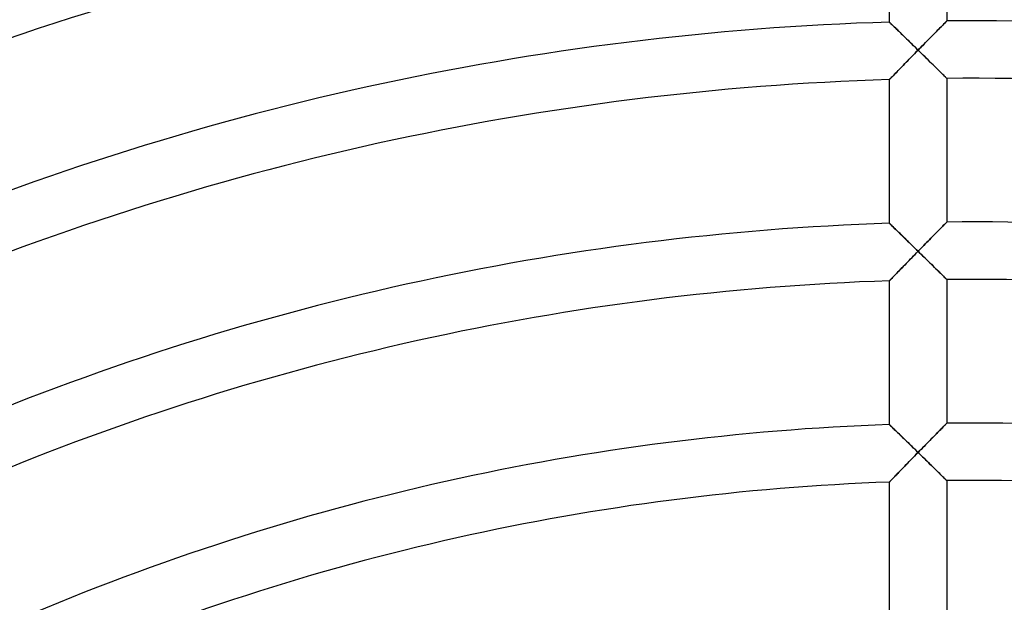
# Model space of a CAD drawing. Units: millimetres. Extents: x -541 to 541, y -541 to 541.
# Drawn here: x -67 to 2, y 157 to 197 of the extents above; entities that cross this region are included whole.
import ezdxf

# ---------------------------------------------------------------- set-up
doc = ezdxf.new("R2010")
doc.units = ezdxf.units.MM
doc.layers.add('HIDDEN', color=7, linetype='Continuous')
doc.layers.add('THICK', color=7, linetype='Continuous')

msp = doc.modelspace()

# ---------------------------------------------------------------- linework, layer by layer
at = {"layer": 'HIDDEN'}
for p, q in [((-5.995, 196.904), (-6, 196.909)), ((-5.979, 196.889), (-5.995, 196.904)), ((-5.954, 196.864), (-5.979, 196.889)), ((-5.919, 196.83), (-5.954, 196.864)), ((-5.876, 196.788), (-5.919, 196.83)), ((-5.825, 196.738), (-5.876, 196.788)), ((-5.766, 196.681), (-5.825, 196.738)), ((-5.701, 196.618), (-5.766, 196.681)), ((-2.284, 196.703), (-2.351, 196.635)), ((-2.222, 196.765), (-2.284, 196.703)), ((-2.167, 196.821), (-2.222, 196.765)), ((-2.118, 196.871), (-2.167, 196.821)), ((-2.077, 196.913), (-2.118, 196.871)), ((-2.044, 196.946), (-2.077, 196.913)), ((-2.02, 196.97), (-2.044, 196.946)), ((-2.005, 196.985), (-2.02, 196.97)), ((-2, 196.99), (-2.005, 196.985)), ((-5.63, 196.549), (-5.701, 196.618)), ((-5.554, 196.476), (-5.63, 196.549)), ((-5.474, 196.397), (-5.554, 196.476)), ((-5.389, 196.315), (-5.474, 196.397)), ((-5.301, 196.23), (-5.389, 196.315)), ((-5.211, 196.142), (-5.301, 196.23)), ((-5.118, 196.051), (-5.211, 196.142)), ((-5.022, 195.958), (-5.118, 196.051)), ((-4.925, 195.863), (-5.022, 195.958)), ((-2.927, 196.051), (-3.02, 195.957)), ((-2.837, 196.143), (-2.927, 196.051)), ((-2.749, 196.232), (-2.837, 196.143)), ((-2.663, 196.319), (-2.749, 196.232)), ((-2.579, 196.404), (-2.663, 196.319)), ((-2.499, 196.485), (-2.579, 196.404)), ((-2.423, 196.562), (-2.499, 196.485)), ((-2.351, 196.635), (-2.423, 196.562)), ((-4.826, 195.766), (-4.925, 195.863)), ((-4.725, 195.668), (-4.826, 195.766)), ((-4.624, 195.569), (-4.725, 195.668)), ((-4.521, 195.469), (-4.624, 195.569)), ((-4.418, 195.368), (-4.521, 195.469)), ((-4.314, 195.266), (-4.418, 195.368)), ((-3.601, 195.366), (-3.7, 195.265)), ((-3.502, 195.467), (-3.601, 195.366)), ((-3.403, 195.567), (-3.502, 195.467)), ((-3.306, 195.666), (-3.403, 195.567)), ((-3.209, 195.764), (-3.306, 195.666)), ((-3.114, 195.861), (-3.209, 195.764)), ((-3.02, 195.957), (-3.114, 195.861)), ((-4.415, 194.534), (-4.312, 194.64)), ((-4.209, 195.164), (-4.314, 195.266)), ((-4.312, 194.64), (-4.208, 194.746)), ((-4.105, 195.061), (-4.209, 195.164)), ((-4.208, 194.746), (-4.104, 194.853)), ((-4, 194.959), (-4.105, 195.061)), ((-4.104, 194.853), (-4, 194.959)), ((-3.9, 195.061), (-4, 194.959)), ((-4, 194.959), (-3.895, 194.856)), ((-3.8, 195.163), (-3.9, 195.061)), ((-3.895, 194.856), (-3.79, 194.753)), ((-3.7, 195.265), (-3.8, 195.163)), ((-3.79, 194.753), (-3.686, 194.651)), ((-3.686, 194.651), (-3.582, 194.549)), ((-5.111, 193.821), (-5.016, 193.919)), ((-5.016, 193.919), (-4.919, 194.018)), ((-4.919, 194.018), (-4.821, 194.119)), ((-4.821, 194.119), (-4.721, 194.222)), ((-4.721, 194.222), (-4.62, 194.325)), ((-4.62, 194.325), (-4.518, 194.429)), ((-4.518, 194.429), (-4.415, 194.534)), ((-3.582, 194.549), (-3.478, 194.447)), ((-3.478, 194.447), (-3.376, 194.346)), ((-3.376, 194.346), (-3.274, 194.247)), ((-3.274, 194.247), (-3.174, 194.148)), ((-3.174, 194.148), (-3.075, 194.05)), ((-3.075, 194.05), (-2.978, 193.955)), ((-2.978, 193.955), (-2.882, 193.861)), ((-5.761, 193.153), (-5.695, 193.221)), ((-5.695, 193.221), (-5.624, 193.294)), ((-5.624, 193.294), (-5.548, 193.373)), ((-5.548, 193.373), (-5.467, 193.456)), ((-5.467, 193.456), (-5.382, 193.543)), ((-5.382, 193.543), (-5.295, 193.633)), ((-5.295, 193.633), (-5.204, 193.726)), ((-5.204, 193.726), (-5.111, 193.821)), ((-2.882, 193.861), (-2.789, 193.769)), ((-2.789, 193.769), (-2.699, 193.68)), ((-2.699, 193.68), (-2.611, 193.593)), ((-2.611, 193.593), (-2.527, 193.51)), ((-2.527, 193.51), (-2.446, 193.431)), ((-2.446, 193.431), (-2.371, 193.356)), ((-2.371, 193.356), (-2.3, 193.286)), ((-2.3, 193.286), (-2.235, 193.222)), ((-2.235, 193.222), (-2.176, 193.164)), ((-6, 192.907), (-5.995, 192.912)), ((-5.995, 192.912), (-5.979, 192.929)), ((-5.979, 192.929), (-5.953, 192.955)), ((-5.953, 192.955), (-5.917, 192.992)), ((-5.917, 192.992), (-5.873, 193.038)), ((-5.873, 193.038), (-5.821, 193.092)), ((-5.821, 193.092), (-5.761, 193.153)), ((-2.176, 193.164), (-2.125, 193.113)), ((-2.125, 193.113), (-2.081, 193.07)), ((-2.081, 193.07), (-2.046, 193.035)), ((-2.046, 193.035), (-2.021, 193.01)), ((-2.021, 193.01), (-2.005, 192.995)), ((-2.005, 192.995), (-2, 192.99)), ((-2.044, 182.945), (-2.077, 182.912)), ((-2.02, 182.969), (-2.044, 182.945)), ((-2.005, 182.984), (-2.02, 182.969)), ((-2, 182.989), (-2.005, 182.984)), ((-5.995, 182.897), (-6, 182.902)), ((-5.981, 182.883), (-5.995, 182.897)), ((-5.957, 182.86), (-5.981, 182.883)), ((-5.925, 182.829), (-5.957, 182.86)), ((-5.885, 182.79), (-5.925, 182.829)), ((-5.837, 182.744), (-5.885, 182.79)), ((-5.782, 182.69), (-5.837, 182.744)), ((-5.721, 182.631), (-5.782, 182.69)), ((-5.654, 182.567), (-5.721, 182.631)), ((-5.583, 182.498), (-5.654, 182.567)), ((-5.507, 182.424), (-5.583, 182.498)), ((-5.428, 182.347), (-5.507, 182.424)), ((-5.344, 182.266), (-5.428, 182.347)), ((-5.258, 182.183), (-5.344, 182.266)), ((-2.663, 182.318), (-2.749, 182.23)), ((-2.58, 182.402), (-2.663, 182.318)), ((-2.5, 182.483), (-2.58, 182.402)), ((-2.423, 182.561), (-2.5, 182.483)), ((-2.351, 182.634), (-2.423, 182.561)), ((-2.284, 182.702), (-2.351, 182.634)), ((-2.222, 182.764), (-2.284, 182.702)), ((-2.167, 182.82), (-2.222, 182.764)), ((-2.118, 182.87), (-2.167, 182.82)), ((-2.077, 182.912), (-2.118, 182.87)), ((-5.17, 182.097), (-5.258, 182.183)), ((-5.079, 182.008), (-5.17, 182.097)), ((-4.987, 181.918), (-5.079, 182.008)), ((-4.892, 181.826), (-4.987, 181.918)), ((-4.796, 181.733), (-4.892, 181.826)), ((-4.699, 181.638), (-4.796, 181.733)), ((-4.601, 181.543), (-4.699, 181.638)), ((-3.306, 181.664), (-3.404, 181.565)), ((-3.21, 181.762), (-3.306, 181.664)), ((-3.114, 181.859), (-3.21, 181.762)), ((-3.02, 181.955), (-3.114, 181.859)), ((-2.928, 182.049), (-3.02, 181.955)), ((-2.837, 182.141), (-2.928, 182.049)), ((-2.749, 182.23), (-2.837, 182.141)), ((-4.502, 181.446), (-4.601, 181.543)), ((-4.403, 181.349), (-4.502, 181.446)), ((-4.302, 181.251), (-4.403, 181.349)), ((-4.202, 181.153), (-4.302, 181.251)), ((-4.101, 181.054), (-4.202, 181.153)), ((-4.104, 180.849), (-4, 180.956)), ((-4, 180.956), (-4.101, 181.054)), ((-3.9, 181.058), (-4, 180.956)), ((-4, 180.956), (-3.895, 180.853)), ((-3.8, 181.16), (-3.9, 181.058)), ((-3.7, 181.262), (-3.8, 181.16)), ((-3.601, 181.364), (-3.7, 181.262)), ((-3.502, 181.464), (-3.601, 181.364)), ((-3.404, 181.565), (-3.502, 181.464)), ((-4.82, 180.115), (-4.721, 180.218)), ((-4.721, 180.218), (-4.62, 180.321)), ((-4.62, 180.321), (-4.518, 180.425)), ((-4.518, 180.425), (-4.415, 180.531)), ((-4.415, 180.531), (-4.312, 180.637)), ((-4.312, 180.637), (-4.208, 180.743)), ((-4.208, 180.743), (-4.104, 180.849)), ((-3.895, 180.853), (-3.79, 180.75)), ((-3.79, 180.75), (-3.686, 180.648)), ((-3.686, 180.648), (-3.581, 180.546)), ((-3.581, 180.546), (-3.478, 180.444)), ((-3.478, 180.444), (-3.376, 180.344)), ((-3.376, 180.344), (-3.274, 180.244)), ((-3.274, 180.244), (-3.174, 180.146)), ((-5.467, 179.45), (-5.382, 179.537)), ((-5.382, 179.537), (-5.294, 179.628)), ((-5.294, 179.628), (-5.204, 179.721)), ((-5.204, 179.721), (-5.111, 179.816)), ((-5.111, 179.816), (-5.016, 179.914)), ((-5.016, 179.914), (-4.919, 180.014)), ((-4.919, 180.014), (-4.82, 180.115)), ((-3.174, 180.146), (-3.075, 180.048)), ((-3.075, 180.048), (-2.977, 179.953)), ((-2.977, 179.953), (-2.882, 179.859)), ((-2.882, 179.859), (-2.789, 179.767)), ((-2.789, 179.767), (-2.698, 179.678)), ((-2.698, 179.678), (-2.611, 179.592)), ((-2.611, 179.592), (-2.527, 179.509)), ((-6, 178.899), (-5.995, 178.905)), ((-5.995, 178.905), (-5.979, 178.921)), ((-5.979, 178.921), (-5.953, 178.948)), ((-5.953, 178.948), (-5.917, 178.985)), ((-5.917, 178.985), (-5.873, 179.031)), ((-5.873, 179.031), (-5.82, 179.085)), ((-5.82, 179.085), (-5.761, 179.146)), ((-5.761, 179.146), (-5.695, 179.214)), ((-5.695, 179.214), (-5.624, 179.288)), ((-5.624, 179.288), (-5.547, 179.367)), ((-5.547, 179.367), (-5.467, 179.45)), ((-2.527, 179.509), (-2.446, 179.43)), ((-2.446, 179.43), (-2.37, 179.355)), ((-2.37, 179.355), (-2.3, 179.285)), ((-2.3, 179.285), (-2.235, 179.221)), ((-2.235, 179.221), (-2.176, 179.163)), ((-2.176, 179.163), (-2.124, 179.112)), ((-2.124, 179.112), (-2.081, 179.069)), ((-2.081, 179.069), (-2.046, 179.034)), ((-2.046, 179.034), (-2.021, 179.009)), ((-2.021, 179.009), (-2.005, 178.994)), ((-2.005, 178.994), (-2, 178.989)), ((-5.995, 168.888), (-6, 168.893)), ((-5.979, 168.874), (-5.995, 168.888)), ((-5.954, 168.849), (-5.979, 168.874)), ((-5.92, 168.816), (-5.954, 168.849)), ((-5.876, 168.774), (-5.92, 168.816)), ((-5.825, 168.724), (-5.876, 168.774)), ((-5.766, 168.668), (-5.825, 168.724)), ((-5.701, 168.605), (-5.766, 168.668)), ((-5.631, 168.536), (-5.701, 168.605)), ((-2.376, 168.607), (-2.452, 168.53)), ((-2.304, 168.68), (-2.376, 168.607)), ((-2.238, 168.747), (-2.304, 168.68)), ((-2.179, 168.807), (-2.238, 168.747)), ((-2.127, 168.86), (-2.179, 168.807)), ((-2.082, 168.905), (-2.127, 168.86)), ((-2.047, 168.941), (-2.082, 168.905)), ((-2.021, 168.967), (-2.047, 168.941)), ((-2.005, 168.983), (-2.021, 168.967)), ((-2, 168.988), (-2.005, 168.983)), ((-5.555, 168.463), (-5.631, 168.536)), ((-5.474, 168.385), (-5.555, 168.463)), ((-5.39, 168.304), (-5.474, 168.385)), ((-5.302, 168.219), (-5.39, 168.304)), ((-5.211, 168.131), (-5.302, 168.219)), ((-5.118, 168.04), (-5.211, 168.131)), ((-5.023, 167.948), (-5.118, 168.04)), ((-4.925, 167.853), (-5.023, 167.948)), ((-3.082, 167.89), (-3.18, 167.789)), ((-2.985, 167.989), (-3.082, 167.89)), ((-2.889, 168.086), (-2.985, 167.989)), ((-2.796, 168.18), (-2.889, 168.086)), ((-2.706, 168.272), (-2.796, 168.18)), ((-2.618, 168.362), (-2.706, 168.272)), ((-2.533, 168.448), (-2.618, 168.362)), ((-2.452, 168.53), (-2.533, 168.448)), ((-4.826, 167.757), (-4.925, 167.853)), ((-4.725, 167.659), (-4.826, 167.757)), ((-4.624, 167.56), (-4.725, 167.659)), ((-4.521, 167.46), (-4.624, 167.56)), ((-4.418, 167.36), (-4.521, 167.46)), ((-4.314, 167.258), (-4.418, 167.36)), ((-4.209, 167.156), (-4.314, 167.258)), ((-3.689, 167.27), (-3.792, 167.165)), ((-3.586, 167.376), (-3.689, 167.27)), ((-3.483, 167.481), (-3.586, 167.376)), ((-3.381, 167.585), (-3.483, 167.481)), ((-3.28, 167.688), (-3.381, 167.585)), ((-3.18, 167.789), (-3.28, 167.688)), ((-4.518, 166.421), (-4.415, 166.526)), ((-4.415, 166.526), (-4.312, 166.632)), ((-4.312, 166.632), (-4.208, 166.739)), ((-4.105, 167.054), (-4.209, 167.156)), ((-4.208, 166.739), (-4.104, 166.845)), ((-4, 166.952), (-4.105, 167.054)), ((-4.104, 166.845), (-4, 166.952)), ((-3.896, 167.058), (-4, 166.952)), ((-4, 166.952), (-3.895, 166.85)), ((-3.792, 167.165), (-3.896, 167.058)), ((-3.895, 166.85), (-3.79, 166.747)), ((-3.79, 166.747), (-3.685, 166.645)), ((-3.685, 166.645), (-3.581, 166.543)), ((-3.581, 166.543), (-3.478, 166.441)), ((-5.111, 165.81), (-5.016, 165.908)), ((-5.016, 165.908), (-4.919, 166.008)), ((-4.919, 166.008), (-4.82, 166.11)), ((-4.82, 166.11), (-4.72, 166.213)), ((-4.72, 166.213), (-4.62, 166.316)), ((-4.62, 166.316), (-4.518, 166.421)), ((-3.478, 166.441), (-3.375, 166.341)), ((-3.375, 166.341), (-3.274, 166.242)), ((-3.274, 166.242), (-3.173, 166.143)), ((-3.173, 166.143), (-3.074, 166.046)), ((-3.074, 166.046), (-2.977, 165.95)), ((-2.977, 165.95), (-2.882, 165.857)), ((-2.882, 165.857), (-2.789, 165.765)), ((-5.82, 165.077), (-5.761, 165.139)), ((-5.761, 165.139), (-5.695, 165.207)), ((-5.695, 165.207), (-5.623, 165.281)), ((-5.623, 165.281), (-5.547, 165.36)), ((-5.547, 165.36), (-5.466, 165.443)), ((-5.466, 165.443), (-5.382, 165.531)), ((-5.382, 165.531), (-5.294, 165.621)), ((-5.294, 165.621), (-5.204, 165.715)), ((-5.204, 165.715), (-5.111, 165.81)), ((-2.789, 165.765), (-2.698, 165.676)), ((-2.698, 165.676), (-2.611, 165.59)), ((-2.611, 165.59), (-2.526, 165.507)), ((-2.526, 165.507), (-2.446, 165.428)), ((-2.446, 165.428), (-2.37, 165.353)), ((-2.37, 165.353), (-2.299, 165.283)), ((-2.299, 165.283), (-2.234, 165.219)), ((-2.234, 165.219), (-2.176, 165.161)), ((-2.176, 165.161), (-2.124, 165.111)), ((-6, 164.891), (-5.995, 164.896)), ((-5.995, 164.896), (-5.979, 164.913)), ((-5.979, 164.913), (-5.953, 164.94)), ((-5.953, 164.94), (-5.917, 164.977)), ((-5.917, 164.977), (-5.873, 165.023)), ((-5.873, 165.023), (-5.82, 165.077)), ((-2.124, 165.111), (-2.081, 165.068)), ((-2.081, 165.068), (-2.046, 165.033)), ((-2.046, 165.033), (-2.021, 165.008)), ((-2.021, 165.008), (-2.005, 164.993)), ((-2.005, 164.993), (-2, 164.988))]:
    msp.add_line(p, q, dxfattribs=at)
at = {"layer": 'THICK'}
for p, q in [((-2, 206.99), (-2, 196.99)), ((-6, 196.909), (-6, 206.913)), ((-6, 196.909), (-5.995, 196.904)), ((-5.995, 196.904), (-5.981, 196.89)), ((-5.981, 196.89), (-5.957, 196.867)), ((-5.957, 196.867), (-5.925, 196.836)), ((-5.925, 196.836), (-5.885, 196.797)), ((-5.885, 196.797), (-5.837, 196.75)), ((-5.837, 196.75), (-5.782, 196.697)), ((-5.782, 196.697), (-5.721, 196.638)), ((-2.375, 196.61), (-2.304, 196.683)), ((-2.304, 196.683), (-2.238, 196.749)), ((-2.238, 196.749), (-2.179, 196.809)), ((-2.179, 196.809), (-2.127, 196.862)), ((-2.127, 196.862), (-2.082, 196.907)), ((-2.082, 196.907), (-2.047, 196.942)), ((-2.047, 196.942), (-2.021, 196.969)), ((-2.021, 196.969), (-2.005, 196.984)), ((-2.005, 196.984), (-2, 196.99)), ((-5.721, 196.638), (-5.654, 196.573)), ((-5.654, 196.573), (-5.583, 196.503)), ((-5.583, 196.503), (-5.507, 196.43)), ((-5.507, 196.43), (-5.427, 196.352)), ((-5.427, 196.352), (-5.344, 196.271)), ((-5.344, 196.271), (-5.258, 196.188)), ((-5.258, 196.188), (-5.17, 196.102)), ((-5.17, 196.102), (-5.079, 196.013)), ((-5.079, 196.013), (-4.986, 195.923)), ((-3.081, 195.895), (-2.984, 195.993)), ((-2.984, 195.993), (-2.889, 196.09)), ((-2.889, 196.09), (-2.796, 196.184)), ((-2.796, 196.184), (-2.705, 196.276)), ((-2.705, 196.276), (-2.617, 196.365)), ((-2.617, 196.365), (-2.533, 196.451)), ((-2.533, 196.451), (-2.452, 196.533)), ((-2.452, 196.533), (-2.375, 196.61)), ((-4.986, 195.923), (-4.892, 195.831)), ((-4.892, 195.831), (-4.796, 195.737)), ((-4.796, 195.737), (-4.699, 195.642)), ((-4.699, 195.642), (-4.601, 195.547)), ((-4.601, 195.547), (-4.502, 195.45)), ((-4.502, 195.45), (-4.402, 195.353)), ((-4.402, 195.353), (-4.302, 195.255)), ((-3.792, 195.171), (-3.689, 195.277)), ((-3.689, 195.277), (-3.585, 195.382)), ((-3.585, 195.382), (-3.483, 195.486)), ((-3.483, 195.486), (-3.381, 195.59)), ((-3.381, 195.59), (-3.28, 195.693)), ((-3.28, 195.693), (-3.18, 195.794)), ((-3.18, 195.794), (-3.081, 195.895)), ((-4.363, 194.588), (-4.482, 194.467)), ((-4.243, 194.711), (-4.363, 194.588)), ((-4.302, 195.255), (-4.202, 195.156)), ((-4.122, 194.834), (-4.243, 194.711)), ((-4.202, 195.156), (-4.101, 195.058)), ((-4, 194.959), (-4.122, 194.834)), ((-4.101, 195.058), (-4, 194.959)), ((-4, 194.959), (-3.896, 195.065)), ((-3.878, 194.839), (-4, 194.959)), ((-3.896, 195.065), (-3.792, 195.171)), ((-3.756, 194.72), (-3.878, 194.839)), ((-3.636, 194.602), (-3.756, 194.72)), ((-3.517, 194.485), (-3.636, 194.602)), ((-4.934, 194.004), (-5.04, 193.895)), ((-4.824, 194.116), (-4.934, 194.004)), ((-4.713, 194.23), (-4.824, 194.116)), ((-4.598, 194.348), (-4.713, 194.23)), ((-4.482, 194.467), (-4.598, 194.348)), ((-3.4, 194.37), (-3.517, 194.485)), ((-3.285, 194.257), (-3.4, 194.37)), ((-3.173, 194.147), (-3.285, 194.257)), ((-3.063, 194.039), (-3.173, 194.147)), ((-2.957, 193.935), (-3.063, 194.039)), ((-2.855, 193.834), (-2.957, 193.935)), ((-5.653, 193.265), (-5.719, 193.196)), ((-5.581, 193.339), (-5.653, 193.265)), ((-5.503, 193.418), (-5.581, 193.339)), ((-5.421, 193.504), (-5.503, 193.418)), ((-5.332, 193.594), (-5.421, 193.504)), ((-5.239, 193.69), (-5.332, 193.594)), ((-5.142, 193.79), (-5.239, 193.69)), ((-5.04, 193.895), (-5.142, 193.79)), ((-2.757, 193.738), (-2.855, 193.834)), ((-2.664, 193.646), (-2.757, 193.738)), ((-2.576, 193.559), (-2.664, 193.646)), ((-2.494, 193.478), (-2.576, 193.559)), ((-2.417, 193.401), (-2.494, 193.478)), ((-2.345, 193.331), (-2.417, 193.401)), ((-2.279, 193.265), (-2.345, 193.331)), ((-2.218, 193.205), (-2.279, 193.265)), ((-5.995, 192.912), (-6, 192.907)), ((-6, 182.902), (-6, 192.907)), ((-5.981, 192.927), (-5.995, 192.912)), ((-5.957, 192.951), (-5.981, 192.927)), ((-5.924, 192.985), (-5.957, 192.951)), ((-5.883, 193.027), (-5.924, 192.985)), ((-5.835, 193.077), (-5.883, 193.027)), ((-5.78, 193.133), (-5.835, 193.077)), ((-5.719, 193.196), (-5.78, 193.133)), ((-2.163, 193.151), (-2.218, 193.205)), ((-2.115, 193.104), (-2.163, 193.151)), ((-2.075, 193.064), (-2.115, 193.104)), ((-2.043, 193.032), (-2.075, 193.064)), ((-2.019, 193.009), (-2.043, 193.032)), ((-2.005, 192.994), (-2.019, 193.009)), ((-2, 192.99), (-2.005, 192.994)), ((-2, 192.99), (-2, 182.989)), ((-2.077, 182.912), (-2.044, 182.945)), ((-2.044, 182.945), (-2.02, 182.969)), ((-2.02, 182.969), (-2.005, 182.984)), ((-2.005, 182.984), (-2, 182.989)), ((-6, 182.902), (-5.995, 182.897)), ((-5.995, 182.897), (-5.979, 182.882)), ((-5.979, 182.882), (-5.954, 182.857)), ((-5.954, 182.857), (-5.919, 182.824)), ((-5.919, 182.824), (-5.876, 182.782)), ((-5.876, 182.782), (-5.825, 182.732)), ((-5.825, 182.732), (-5.766, 182.675)), ((-5.766, 182.675), (-5.701, 182.612)), ((-5.701, 182.612), (-5.63, 182.543)), ((-5.63, 182.543), (-5.554, 182.47)), ((-5.554, 182.47), (-5.474, 182.392)), ((-5.474, 182.392), (-5.39, 182.31)), ((-5.39, 182.31), (-5.302, 182.225)), ((-2.749, 182.23), (-2.663, 182.318)), ((-2.663, 182.318), (-2.58, 182.402)), ((-2.58, 182.402), (-2.5, 182.483)), ((-2.5, 182.483), (-2.423, 182.561)), ((-2.423, 182.561), (-2.351, 182.634)), ((-2.351, 182.634), (-2.284, 182.702)), ((-2.284, 182.702), (-2.222, 182.764)), ((-2.222, 182.764), (-2.167, 182.82)), ((-2.167, 182.82), (-2.118, 182.87)), ((-2.118, 182.87), (-2.077, 182.912)), ((-5.302, 182.225), (-5.211, 182.137)), ((-5.211, 182.137), (-5.118, 182.046)), ((-5.118, 182.046), (-5.022, 181.953)), ((-5.022, 181.953), (-4.925, 181.858)), ((-4.925, 181.858), (-4.826, 181.762)), ((-4.826, 181.762), (-4.725, 181.664)), ((-4.725, 181.664), (-4.624, 181.565)), ((-3.404, 181.565), (-3.306, 181.664)), ((-3.306, 181.664), (-3.21, 181.762)), ((-3.21, 181.762), (-3.114, 181.859)), ((-3.114, 181.859), (-3.02, 181.955)), ((-3.02, 181.955), (-2.928, 182.049)), ((-2.928, 182.049), (-2.837, 182.141)), ((-2.837, 182.141), (-2.749, 182.23)), ((-4.624, 181.565), (-4.521, 181.465)), ((-4.521, 181.465), (-4.418, 181.364)), ((-4.418, 181.364), (-4.314, 181.263)), ((-4.314, 181.263), (-4.209, 181.16)), ((-4.209, 181.16), (-4.105, 181.058)), ((-4, 180.956), (-4.122, 180.831)), ((-4.105, 181.058), (-4, 180.956)), ((-4, 180.956), (-3.9, 181.058)), ((-3.878, 180.836), (-4, 180.956)), ((-3.9, 181.058), (-3.8, 181.16)), ((-3.8, 181.16), (-3.7, 181.262)), ((-3.7, 181.262), (-3.601, 181.364)), ((-3.601, 181.364), (-3.502, 181.464)), ((-3.502, 181.464), (-3.404, 181.565)), ((-4.712, 180.226), (-4.824, 180.111)), ((-4.598, 180.343), (-4.712, 180.226)), ((-4.482, 180.463), (-4.598, 180.343)), ((-4.363, 180.584), (-4.482, 180.463)), ((-4.243, 180.707), (-4.363, 180.584)), ((-4.122, 180.831), (-4.243, 180.707)), ((-3.756, 180.717), (-3.878, 180.836)), ((-3.636, 180.599), (-3.756, 180.717)), ((-3.517, 180.483), (-3.636, 180.599)), ((-3.4, 180.368), (-3.517, 180.483)), ((-3.285, 180.255), (-3.4, 180.368)), ((-3.173, 180.145), (-3.285, 180.255)), ((-5.332, 179.588), (-5.421, 179.498)), ((-5.239, 179.684), (-5.332, 179.588)), ((-5.142, 179.785), (-5.239, 179.684)), ((-5.039, 179.89), (-5.142, 179.785)), ((-4.933, 179.999), (-5.039, 179.89)), ((-4.824, 180.111), (-4.933, 179.999)), ((-3.063, 180.037), (-3.173, 180.145)), ((-2.957, 179.933), (-3.063, 180.037)), ((-2.855, 179.832), (-2.957, 179.933)), ((-2.757, 179.736), (-2.855, 179.832)), ((-2.664, 179.645), (-2.757, 179.736)), ((-2.576, 179.558), (-2.664, 179.645)), ((-2.494, 179.476), (-2.576, 179.558)), ((-5.995, 178.904), (-6, 178.899)), ((-6, 168.893), (-6, 178.899)), ((-5.981, 178.919), (-5.995, 178.904)), ((-5.957, 178.944), (-5.981, 178.919)), ((-5.924, 178.978), (-5.957, 178.944)), ((-5.883, 179.02), (-5.924, 178.978)), ((-5.835, 179.07), (-5.883, 179.02)), ((-5.78, 179.127), (-5.835, 179.07)), ((-5.719, 179.19), (-5.78, 179.127)), ((-5.653, 179.258), (-5.719, 179.19)), ((-5.581, 179.332), (-5.653, 179.258)), ((-5.503, 179.412), (-5.581, 179.332)), ((-5.421, 179.498), (-5.503, 179.412)), ((-2.417, 179.4), (-2.494, 179.476)), ((-2.345, 179.33), (-2.417, 179.4)), ((-2.279, 179.264), (-2.345, 179.33)), ((-2.218, 179.204), (-2.279, 179.264)), ((-2.163, 179.15), (-2.218, 179.204)), ((-2.115, 179.103), (-2.163, 179.15)), ((-2.075, 179.063), (-2.115, 179.103)), ((-2.043, 179.031), (-2.075, 179.063)), ((-2.019, 179.008), (-2.043, 179.031)), ((-2.005, 178.994), (-2.019, 179.008)), ((-2, 178.989), (-2.005, 178.994)), ((-2, 178.989), (-2, 168.988)), ((-6, 168.893), (-5.995, 168.889)), ((-5.995, 168.889), (-5.981, 168.875)), ((-5.981, 168.875), (-5.958, 168.852)), ((-5.958, 168.852), (-5.925, 168.821)), ((-5.925, 168.821), (-5.885, 168.782)), ((-5.885, 168.782), (-5.837, 168.736)), ((-5.837, 168.736), (-5.782, 168.683)), ((-5.782, 168.683), (-5.721, 168.624)), ((-5.721, 168.624), (-5.655, 168.56)), ((-5.655, 168.56), (-5.583, 168.491)), ((-2.5, 168.482), (-2.423, 168.559)), ((-2.423, 168.559), (-2.351, 168.632)), ((-2.351, 168.632), (-2.284, 168.7)), ((-2.284, 168.7), (-2.222, 168.763)), ((-2.222, 168.763), (-2.167, 168.819)), ((-2.167, 168.819), (-2.118, 168.869)), ((-2.118, 168.869), (-2.077, 168.911)), ((-2.077, 168.911), (-2.044, 168.944)), ((-2.044, 168.944), (-2.02, 168.968)), ((-2.02, 168.968), (-2.005, 168.983)), ((-2.005, 168.983), (-2, 168.988)), ((-5.583, 168.491), (-5.507, 168.417)), ((-5.507, 168.417), (-5.428, 168.34)), ((-5.428, 168.34), (-5.345, 168.26)), ((-5.345, 168.26), (-5.259, 168.177)), ((-5.259, 168.177), (-5.17, 168.091)), ((-5.17, 168.091), (-5.08, 168.003)), ((-5.08, 168.003), (-4.987, 167.913)), ((-4.987, 167.913), (-4.892, 167.821)), ((-3.115, 167.857), (-3.02, 167.952)), ((-3.02, 167.952), (-2.928, 168.047)), ((-2.928, 168.047), (-2.837, 168.139)), ((-2.837, 168.139), (-2.749, 168.228)), ((-2.749, 168.228), (-2.663, 168.316)), ((-2.663, 168.316), (-2.58, 168.4)), ((-2.58, 168.4), (-2.5, 168.482)), ((-4.892, 167.821), (-4.796, 167.728)), ((-4.796, 167.728), (-4.699, 167.633)), ((-4.699, 167.633), (-4.601, 167.538)), ((-4.601, 167.538), (-4.502, 167.442)), ((-4.502, 167.442), (-4.403, 167.345)), ((-4.403, 167.345), (-4.302, 167.247)), ((-4.302, 167.247), (-4.202, 167.149)), ((-3.8, 167.157), (-3.7, 167.259)), ((-3.7, 167.259), (-3.601, 167.36)), ((-3.601, 167.36), (-3.502, 167.461)), ((-3.502, 167.461), (-3.404, 167.562)), ((-3.404, 167.562), (-3.306, 167.661)), ((-3.306, 167.661), (-3.21, 167.759)), ((-3.21, 167.759), (-3.115, 167.857)), ((-4.363, 166.58), (-4.482, 166.458)), ((-4.243, 166.703), (-4.363, 166.58)), ((-4.122, 166.827), (-4.243, 166.703)), ((-4.202, 167.149), (-4.101, 167.05)), ((-4, 166.952), (-4.122, 166.827)), ((-4.101, 167.05), (-4, 166.952)), ((-4, 166.952), (-3.9, 167.054)), ((-3.878, 166.833), (-4, 166.952)), ((-3.9, 167.054), (-3.8, 167.157)), ((-3.756, 166.714), (-3.878, 166.833)), ((-3.636, 166.596), (-3.756, 166.714)), ((-3.517, 166.48), (-3.636, 166.596)), ((-5.039, 165.884), (-5.142, 165.779)), ((-4.933, 165.993), (-5.039, 165.884)), ((-4.824, 166.106), (-4.933, 165.993)), ((-4.712, 166.221), (-4.824, 166.106)), ((-4.598, 166.338), (-4.712, 166.221)), ((-4.482, 166.458), (-4.598, 166.338)), ((-3.4, 166.365), (-3.517, 166.48)), ((-3.285, 166.253), (-3.4, 166.365)), ((-3.173, 166.143), (-3.285, 166.253)), ((-3.063, 166.035), (-3.173, 166.143)), ((-2.957, 165.931), (-3.063, 166.035)), ((-2.855, 165.83), (-2.957, 165.931)), ((-2.757, 165.734), (-2.855, 165.83)), ((-5.719, 165.182), (-5.78, 165.119)), ((-5.652, 165.251), (-5.719, 165.182)), ((-5.581, 165.325), (-5.652, 165.251)), ((-5.503, 165.405), (-5.581, 165.325)), ((-5.42, 165.491), (-5.503, 165.405)), ((-5.332, 165.582), (-5.42, 165.491)), ((-5.239, 165.678), (-5.332, 165.582)), ((-5.142, 165.779), (-5.239, 165.678)), ((-2.664, 165.643), (-2.757, 165.734)), ((-2.576, 165.556), (-2.664, 165.643)), ((-2.494, 165.475), (-2.576, 165.556)), ((-2.416, 165.399), (-2.494, 165.475)), ((-2.345, 165.328), (-2.416, 165.399)), ((-2.279, 165.263), (-2.345, 165.328)), ((-2.218, 165.203), (-2.279, 165.263)), ((-2.163, 165.149), (-2.218, 165.203)), ((-2.115, 165.102), (-2.163, 165.149)), ((-5.995, 164.896), (-6, 164.891)), ((-6, 154.884), (-6, 164.891)), ((-5.981, 164.911), (-5.995, 164.896)), ((-5.957, 164.936), (-5.981, 164.911)), ((-5.924, 164.97), (-5.957, 164.936)), ((-5.883, 165.012), (-5.924, 164.97)), ((-5.835, 165.062), (-5.883, 165.012)), ((-5.78, 165.119), (-5.835, 165.062)), ((-2.075, 165.062), (-2.115, 165.102)), ((-2.043, 165.03), (-2.075, 165.062)), ((-2.019, 165.007), (-2.043, 165.03)), ((-2.005, 164.993), (-2.019, 165.007)), ((-2, 164.988), (-2.005, 164.993)), ((-2, 164.988), (-2, 154.987))]:
    msp.add_line(p, q, dxfattribs=at)
for radius, start, end in [(211, 91.62947, 113.04308), (207, 69.16099, 90.55357), (207, 91.66099, 113.05357), (197, 91.74533, 113.0817), (197, 69.24533, 90.58171), (193, 91.78148, 113.09373), (193, 69.28148, 90.59374), (183, 69.37889, 90.62622), (183, 91.87888, 113.12622), (179, 91.92088, 113.1402), (179, 69.42088, 90.6402), (169, 92.03461, 113.17807), (169, 69.53462, 90.67808), (165, 92.08394, 113.19452), (165, 69.58395, 90.69452)]:
    msp.add_arc((0, 0), radius, start, end, dxfattribs=at)

doc.saveas('drawing.dxf')
